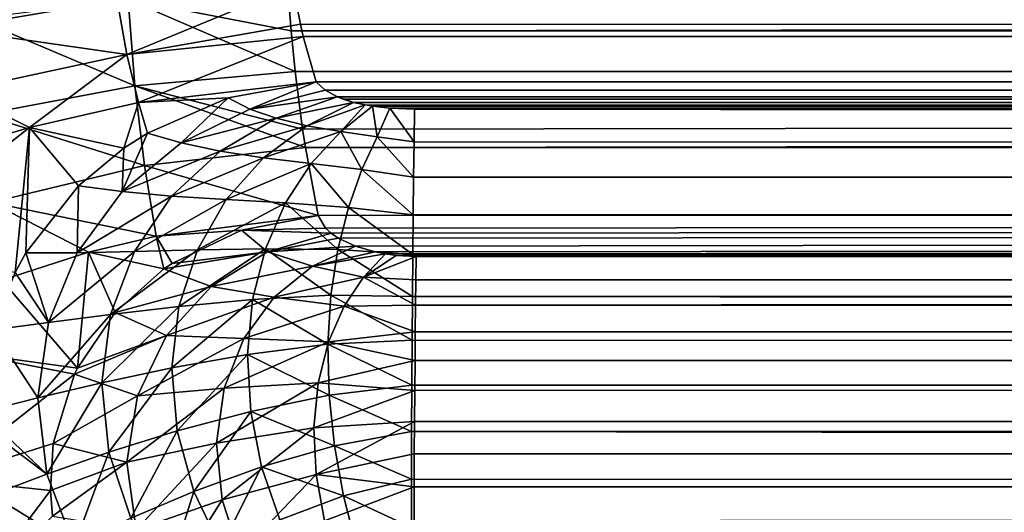
# Model space of a CAD drawing. Units: millimetres. Extents: x -580 to 580, y -255 to 255.
# Drawn here: x -552 to -547, y 99 to 102 of the extents above; entities that cross this region are included whole.
import ezdxf

# ---------------------------------------------------------------- set-up
doc = ezdxf.new("R2010")
doc.units = ezdxf.units.MM
doc.header["$LTSCALE"] = 65.185185
for name, color, linetype in [('210', 7, 'CONTINUOUS'), ('212', 7, 'CONTINUOUS'), ('231', 7, 'CONTINUOUS'), ('233', 7, 'CONTINUOUS'), ('282', 7, 'CONTINUOUS'), ('289', 7, 'CONTINUOUS'), ('290', 7, 'CONTINUOUS'), ('322', 7, 'CONTINUOUS'), ('323', 7, 'CONTINUOUS'), ('324', 7, 'CONTINUOUS')]:
    doc.layers.add(name, color=color, linetype=linetype)

msp = doc.modelspace()

# ---------------------------------------------------------------- linework, layer by layer
at = {"layer": '210', "linetype": 'Continuous'}
for points in [[(-550.7418, 101.9131, -7.194), (-550.7241, 101.6956, -7.2733), (-209.4826, 102.1843, -11.8861), (-550.7418, 101.9131, -7.194)], [(-209.4826, 102.1843, -11.8861), (-550.7241, 101.6956, -7.2733), (-209.4855, 101.556, -12.0993), (-209.4826, 102.1843, -11.8861)], [(-550.7241, 101.6956, -7.2733), (-550.7025, 101.4825, -7.3704), (-209.4855, 101.556, -12.0993), (-550.7241, 101.6956, -7.2733)], [(-550.7025, 101.4825, -7.3704), (-550.6638, 101.1815, -7.5446), (-209.4855, 101.556, -12.0993), (-550.7025, 101.4825, -7.3704)], [(-550.6638, 101.1815, -7.5446), (-550.649, 101.0844, -7.6113), (-209.4855, 101.556, -12.0993), (-550.6638, 101.1815, -7.5446)], [(-209.4855, 101.556, -12.0993), (-550.649, 101.0844, -7.6113), (-209.4904, 100.99, -12.4454), (-209.4855, 101.556, -12.0993)], [(-550.649, 101.0844, -7.6113), (-550.5825, 100.7289, -7.9103), (-209.4904, 100.99, -12.4454), (-550.649, 101.0844, -7.6113)], [(-209.4904, 100.99, -12.4454), (-550.5825, 100.7289, -7.9103), (-550.5449, 100.6639, -7.9765), (-209.4904, 100.99, -12.4454)], [(-550.515, 100.6363, -8.0061), (-209.4904, 100.99, -12.4454), (-550.5449, 100.6639, -7.9765), (-550.515, 100.6363, -8.0061)], [(-550.4774, 100.6106, -8.0345), (-209.4904, 100.99, -12.4454), (-550.515, 100.6363, -8.0061), (-550.4774, 100.6106, -8.0345)], [(-550.3882, 100.5691, -8.0823), (-209.4904, 100.99, -12.4454), (-550.4774, 100.6106, -8.0345), (-550.3882, 100.5691, -8.0823)], [(-550.2845, 100.5388, -8.1189), (-209.4904, 100.99, -12.4454), (-550.3882, 100.5691, -8.0823), (-550.2845, 100.5388, -8.1189)], [(-550.2302, 100.5282, -8.1323), (-209.4904, 100.99, -12.4454), (-550.2845, 100.5388, -8.1189), (-550.2302, 100.5282, -8.1323)], [(-550.1757, 100.5205, -8.1423), (-209.4904, 100.99, -12.4454), (-550.2302, 100.5282, -8.1323), (-550.1757, 100.5205, -8.1423)], [(-550.0695, 100.5143, -8.1513), (-209.4904, 100.99, -12.4454), (-550.1757, 100.5205, -8.1423), (-550.0695, 100.5143, -8.1513)], [(-209.4968, 100.5143, -12.9069), (-209.4904, 100.99, -12.4454), (-550.0695, 100.5143, -8.1513), (-209.4968, 100.5143, -12.9069)]]:
    msp.add_3dface(points, dxfattribs=at)
at = {"layer": '212', "linetype": 'Continuous'}
for points in [[(-550.0732, 100.2607, -8.4163), (-209.4968, 100.5143, -12.9069), (-550.0714, 100.3924, -8.2885), (-550.0732, 100.2607, -8.4163)], [(-209.4968, 100.5143, -12.9069), (-550.0732, 100.2607, -8.4163), (-209.3704, 100.2076, -13.2204), (-209.4968, 100.5143, -12.9069)], [(-209.4968, 100.5143, -12.9069), (-550.0695, 100.5143, -8.1513), (-550.0714, 100.3924, -8.2885), (-209.4968, 100.5143, -12.9069)], [(-550.0732, 100.2607, -8.4163), (-550.0749, 100.1201, -8.5342), (-209.3704, 100.2076, -13.2204), (-550.0732, 100.2607, -8.4163)], [(-209.3704, 100.2076, -13.2204), (-550.0749, 100.1201, -8.5342), (-209.3406, 100.1173, -13.2942), (-209.3704, 100.2076, -13.2204)], [(-550.0749, 100.1201, -8.5342), (-550.0764, 99.9712, -8.6414), (-209.3406, 100.1173, -13.2942), (-550.0749, 100.1201, -8.5342)], [(-209.3406, 100.1173, -13.2942), (-550.0764, 99.9712, -8.6414), (-209.2671, 99.8495, -13.4763), (-209.3406, 100.1173, -13.2942)], [(-550.0764, 99.9712, -8.6414), (-550.0777, 99.8148, -8.7374), (-209.2671, 99.8495, -13.4763), (-550.0764, 99.9712, -8.6414)], [(-550.0777, 99.8148, -8.7374), (-550.0789, 99.6518, -8.8217), (-209.2671, 99.8495, -13.4763), (-550.0777, 99.8148, -8.7374)], [(-209.2671, 99.8495, -13.4763), (-550.0789, 99.6518, -8.8217), (-209.2241, 99.6482, -13.5829), (-209.2671, 99.8495, -13.4763)], [(-550.0789, 99.6518, -8.8217), (-550.0799, 99.483, -8.8938), (-209.2241, 99.6482, -13.5829), (-550.0789, 99.6518, -8.8217)], [(-209.2241, 99.6482, -13.5829), (-550.0799, 99.483, -8.8938), (-209.1907, 99.4512, -13.6658), (-209.2241, 99.6482, -13.5829)], [(-550.0799, 99.483, -8.8938), (-550.0807, 99.3095, -8.9533), (-209.1907, 99.4512, -13.6658), (-550.0799, 99.483, -8.8938)], [(-550.0807, 99.3095, -8.9533), (-550.0814, 99.132, -8.9999), (-209.1907, 99.4512, -13.6658), (-550.0807, 99.3095, -8.9533)], [(-209.1907, 99.4512, -13.6658), (-550.0814, 99.132, -8.9999), (-209.1523, 99.1297, -13.761), (-209.1907, 99.4512, -13.6658)]]:
    msp.add_3dface(points, dxfattribs=at)
at = {"layer": '231', "linetype": 'Continuous'}
for points in [[(-209.4982, 101.9756, -13.0069), (-209.5014, 101.6038, -13.2348), (-550.715, 101.9311, -8.264), (-209.4982, 101.9756, -13.0069)], [(-550.715, 101.9311, -8.264), (-209.5014, 101.6038, -13.2348), (-550.6755, 101.7305, -8.3803), (-550.715, 101.9311, -8.264)], [(-550.6755, 101.7305, -8.3803), (-209.5014, 101.6038, -13.2348), (-550.6603, 101.6656, -8.4249), (-550.6755, 101.7305, -8.3803)], [(-209.5014, 101.6038, -13.2348), (-550.5925, 101.4287, -8.6245), (-550.6603, 101.6656, -8.4249), (-209.5014, 101.6038, -13.2348)], [(-209.5057, 101.2856, -13.5432), (-550.5925, 101.4287, -8.6245), (-209.5014, 101.6038, -13.2348), (-209.5057, 101.2856, -13.5432)], [(-550.5455, 101.3853, -8.6691), (-550.5925, 101.4287, -8.6245), (-209.5057, 101.2856, -13.5432), (-550.5455, 101.3853, -8.6691)], [(-550.4808, 101.3502, -8.7076), (-550.5455, 101.3853, -8.6691), (-209.5057, 101.2856, -13.5432), (-550.4808, 101.3502, -8.7076)], [(-550.452, 101.3386, -8.7208), (-550.4808, 101.3502, -8.7076), (-209.5057, 101.2856, -13.5432), (-550.452, 101.3386, -8.7208)], [(-550.3981, 101.3213, -8.7411), (-550.452, 101.3386, -8.7208), (-209.5057, 101.2856, -13.5432), (-550.3981, 101.3213, -8.7411)], [(-550.3376, 101.3076, -8.7579), (-550.3981, 101.3213, -8.7411), (-209.5057, 101.2856, -13.5432), (-550.3376, 101.3076, -8.7579)], [(-550.2983, 101.3008, -8.7664), (-550.3376, 101.3076, -8.7579), (-209.5057, 101.2856, -13.5432), (-550.2983, 101.3008, -8.7664)], [(-550.2073, 101.2903, -8.7802), (-550.2983, 101.3008, -8.7664), (-209.5057, 101.2856, -13.5432), (-550.2073, 101.2903, -8.7802)], [(-550.0784, 101.2856, -8.7876), (-550.2073, 101.2903, -8.7802), (-209.5057, 101.2856, -13.5432), (-550.0784, 101.2856, -8.7876)]]:
    msp.add_3dface(points, dxfattribs=at)
at = {"layer": '233', "linetype": 'Continuous'}
for points in [[(-550.0784, 101.2856, -8.7876), (-209.3795, 100.8501, -13.9866), (-550.081, 101.115, -8.9796), (-550.0784, 101.2856, -8.7876)], [(-550.0784, 101.2856, -8.7876), (-209.5057, 101.2856, -13.5432), (-209.3795, 100.8501, -13.9866), (-550.0784, 101.2856, -8.7876)], [(-550.081, 101.115, -8.9796), (-209.3795, 100.8501, -13.9866), (-550.0834, 100.9308, -9.1586), (-550.081, 101.115, -8.9796)], [(-550.0834, 100.9308, -9.1586), (-209.3795, 100.8501, -13.9866), (-550.086, 100.7338, -9.3236), (-550.0834, 100.9308, -9.1586)], [(-209.3795, 100.8501, -13.9866), (-209.2777, 100.346, -14.3443), (-550.086, 100.7338, -9.3236), (-209.3795, 100.8501, -13.9866)], [(-550.086, 100.7338, -9.3236), (-209.2777, 100.346, -14.3443), (-550.0885, 100.5253, -9.4737), (-550.086, 100.7338, -9.3236)], [(-550.0885, 100.5253, -9.4737), (-209.2777, 100.346, -14.3443), (-550.0901, 100.3064, -9.6081), (-550.0885, 100.5253, -9.4737)], [(-550.0901, 100.3064, -9.6081), (-209.203, 99.7892, -14.6069), (-550.0914, 100.0782, -9.7261), (-550.0901, 100.3064, -9.6081)], [(-209.2777, 100.346, -14.3443), (-209.203, 99.7892, -14.6069), (-550.0901, 100.3064, -9.6081), (-209.2777, 100.346, -14.3443)], [(-550.0914, 100.0782, -9.7261), (-209.203, 99.7892, -14.6069), (-550.0932, 99.8419, -9.8271), (-550.0914, 100.0782, -9.7261)], [(-550.0932, 99.8419, -9.8271), (-209.203, 99.7892, -14.6069), (-550.0946, 99.599, -9.9104), (-550.0932, 99.8419, -9.8271)], [(-209.203, 99.7892, -14.6069), (-209.1573, 99.1967, -14.7672), (-550.0946, 99.599, -9.9104), (-209.203, 99.7892, -14.6069)], [(-550.0946, 99.599, -9.9104), (-209.1573, 99.1967, -14.7672), (-550.0951, 99.3504, -9.9757), (-550.0946, 99.599, -9.9104)], [(-550.0951, 99.3504, -9.9757), (-209.1573, 99.1967, -14.7672), (-550.0955, 99.0978, -10.0226), (-550.0951, 99.3504, -9.9757)], [(-209.1573, 99.1967, -14.7672), (-209.142, 98.5858, -14.8211), (-550.0955, 99.0978, -10.0226), (-209.1573, 99.1967, -14.7672)]]:
    msp.add_3dface(points, dxfattribs=at)
at = {"layer": '282', "linetype": 'Continuous'}
for points in [[(-550.7241, 101.6956, -7.2733), (-550.7418, 101.9131, -7.194), (-551.5765, 101.8614, -7.1061), (-550.7241, 101.6956, -7.2733)], [(-552.372, 101.758, -6.8536), (-551.5403, 101.4082, -7.2963), (-551.5765, 101.8614, -7.1061), (-552.372, 101.758, -6.8536)], [(-550.7025, 101.4825, -7.3704), (-550.7241, 101.6956, -7.2733), (-551.5765, 101.8614, -7.1061), (-550.7025, 101.4825, -7.3704)], [(-551.5403, 101.4082, -7.2963), (-550.7025, 101.4825, -7.3704), (-551.5765, 101.8614, -7.1061), (-551.5403, 101.4082, -7.2963)], [(-552.3386, 101.2573, -7.0661), (-551.5403, 101.4082, -7.2963), (-552.372, 101.758, -6.8536), (-552.3386, 101.2573, -7.0661)], [(-550.6638, 101.1815, -7.5446), (-550.7025, 101.4825, -7.3704), (-551.5403, 101.4082, -7.2963), (-550.6638, 101.1815, -7.5446)], [(-552.3386, 101.2573, -7.0661), (-551.491, 100.9914, -7.5552), (-551.5403, 101.4082, -7.2963), (-552.3386, 101.2573, -7.0661)], [(-550.649, 101.0844, -7.6113), (-550.6638, 101.1815, -7.5446), (-551.5403, 101.4082, -7.2963), (-550.649, 101.0844, -7.6113)], [(-551.491, 100.9914, -7.5552), (-550.649, 101.0844, -7.6113), (-551.5403, 101.4082, -7.2963), (-551.491, 100.9914, -7.5552)], [(-552.293, 100.798, -7.355), (-551.491, 100.9914, -7.5552), (-552.3386, 101.2573, -7.0661), (-552.293, 100.798, -7.355)], [(-550.5825, 100.7289, -7.9103), (-550.649, 101.0844, -7.6113), (-551.491, 100.9914, -7.5552), (-550.5825, 100.7289, -7.9103)], [(-552.293, 100.798, -7.355), (-551.4297, 100.622, -7.8754), (-551.491, 100.9914, -7.5552), (-552.293, 100.798, -7.355)], [(-551.4297, 100.622, -7.8754), (-550.5825, 100.7289, -7.9103), (-551.491, 100.9914, -7.5552), (-551.4297, 100.622, -7.8754)], [(-551.7833, 100.5378, -7.8207), (-551.4297, 100.622, -7.8754), (-552.293, 100.798, -7.355), (-551.7833, 100.5378, -7.8207)], [(-552.2365, 100.392, -7.7118), (-551.7833, 100.5378, -7.8207), (-552.293, 100.798, -7.355), (-552.2365, 100.392, -7.7118)]]:
    msp.add_3dface(points, dxfattribs=at)
at = {"layer": '289', "linetype": 'Continuous'}
for points in [[(-550.5825, 100.7289, -7.9103), (-551.4297, 100.622, -7.8754), (-550.9827, 100.6522, -7.9505), (-550.5825, 100.7289, -7.9103)], [(-551.4297, 100.622, -7.8754), (-551.7833, 100.5378, -7.8207), (-551.3886, 100.4498, -8.0421), (-551.4297, 100.622, -7.8754)], [(-551.4297, 100.622, -7.8754), (-551.3452, 100.4792, -8.0292), (-550.9827, 100.6522, -7.9505), (-551.4297, 100.622, -7.8754)], [(-551.4297, 100.622, -7.8754), (-551.3886, 100.4498, -8.0421), (-551.3452, 100.4792, -8.0292), (-551.4297, 100.622, -7.8754)], [(-551.7833, 100.5378, -7.8207), (-552.2365, 100.392, -7.7118), (-551.8412, 99.9314, -8.2637), (-551.7833, 100.5378, -7.8207)], [(-551.7833, 100.5378, -7.8207), (-551.8412, 99.9314, -8.2637), (-551.6438, 100.2221, -8.1407), (-551.7833, 100.5378, -7.8207)], [(-551.7833, 100.5378, -7.8207), (-551.6438, 100.2221, -8.1407), (-551.3886, 100.4498, -8.0421), (-551.7833, 100.5378, -7.8207)], [(-552.2365, 100.392, -7.7118), (-552.4488, 100.0151, -7.8848), (-551.8412, 99.9314, -8.2637), (-552.2365, 100.392, -7.7118)], [(-552.4488, 100.0151, -7.8848), (-552.5527, 99.3525, -8.2054), (-551.8566, 99.9, -8.2769), (-552.4488, 100.0151, -7.8848)], [(-551.8412, 99.9314, -8.2637), (-552.4488, 100.0151, -7.8848), (-551.8566, 99.9, -8.2769), (-551.8412, 99.9314, -8.2637)], [(-552.5527, 99.3525, -8.2054), (-551.9681, 99.5362, -8.4279), (-551.8566, 99.9, -8.2769), (-552.5527, 99.3525, -8.2054)], [(-552.5527, 99.3525, -8.2054), (-551.9822, 99.2912, -8.5281), (-551.9681, 99.5362, -8.4279), (-552.5527, 99.3525, -8.2054)], [(-552.5527, 99.3525, -8.2054), (-552.4697, 98.6435, -8.4852), (-551.9822, 99.2912, -8.5281), (-552.5527, 99.3525, -8.2054)], [(-551.9822, 99.2912, -8.5281), (-552.4697, 98.6435, -8.4852), (-551.9703, 99.157, -8.5826), (-551.9822, 99.2912, -8.5281)]]:
    msp.add_3dface(points, dxfattribs=at)
at = {"layer": '290', "linetype": 'Continuous'}
for points in [[(-550.5449, 100.6639, -7.9765), (-550.5825, 100.7289, -7.9103), (-550.9827, 100.6522, -7.9505), (-550.5449, 100.6639, -7.9765)], [(-550.9827, 100.6522, -7.9505), (-551.3452, 100.4792, -8.0292), (-550.8473, 100.5394, -8.0771), (-550.9827, 100.6522, -7.9505)], [(-550.515, 100.6363, -8.0061), (-550.5449, 100.6639, -7.9765), (-550.9827, 100.6522, -7.9505), (-550.515, 100.6363, -8.0061)], [(-550.515, 100.6363, -8.0061), (-550.9827, 100.6522, -7.9505), (-550.8473, 100.5394, -8.0771), (-550.515, 100.6363, -8.0061)], [(-550.4774, 100.6106, -8.0345), (-550.515, 100.6363, -8.0061), (-550.8473, 100.5394, -8.0771), (-550.4774, 100.6106, -8.0345)], [(-550.3882, 100.5691, -8.0823), (-550.4774, 100.6106, -8.0345), (-550.8473, 100.5394, -8.0771), (-550.3882, 100.5691, -8.0823)], [(-550.3882, 100.5691, -8.0823), (-550.8473, 100.5394, -8.0771), (-550.6126, 100.4636, -8.1804), (-550.3882, 100.5691, -8.0823)], [(-550.2845, 100.5388, -8.1189), (-550.3882, 100.5691, -8.0823), (-550.6126, 100.4636, -8.1804), (-550.2845, 100.5388, -8.1189)], [(-551.3452, 100.4792, -8.0292), (-551.3886, 100.4498, -8.0421), (-550.8473, 100.5394, -8.0771), (-551.3452, 100.4792, -8.0292)], [(-550.8473, 100.5394, -8.0771), (-551.3886, 100.4498, -8.0421), (-551.1425, 100.3585, -8.1836), (-550.8473, 100.5394, -8.0771)], [(-550.8473, 100.5394, -8.0771), (-551.1425, 100.3585, -8.1836), (-550.6126, 100.4636, -8.1804), (-550.8473, 100.5394, -8.0771)], [(-550.2302, 100.5282, -8.1323), (-550.2845, 100.5388, -8.1189), (-550.6126, 100.4636, -8.1804), (-550.2302, 100.5282, -8.1323)], [(-550.2302, 100.5282, -8.1323), (-550.6126, 100.4636, -8.1804), (-550.3451, 100.4074, -8.2613), (-550.2302, 100.5282, -8.1323)], [(-550.1757, 100.5205, -8.1423), (-550.2302, 100.5282, -8.1323), (-550.3451, 100.4074, -8.2613), (-550.1757, 100.5205, -8.1423)], [(-550.0695, 100.5143, -8.1513), (-550.1757, 100.5205, -8.1423), (-550.3451, 100.4074, -8.2613), (-550.0695, 100.5143, -8.1513)], [(-550.0714, 100.3924, -8.2885), (-550.0695, 100.5143, -8.1513), (-550.3451, 100.4074, -8.2613), (-550.0714, 100.3924, -8.2885)], [(-550.6126, 100.4636, -8.1804), (-551.1425, 100.3585, -8.1836), (-550.8124, 100.3021, -8.3023), (-550.6126, 100.4636, -8.1804)], [(-550.6126, 100.4636, -8.1804), (-550.8124, 100.3021, -8.3023), (-550.3451, 100.4074, -8.2613), (-550.6126, 100.4636, -8.1804)], [(-551.3886, 100.4498, -8.0421), (-551.6438, 100.2221, -8.1407), (-551.1425, 100.3585, -8.1836), (-551.3886, 100.4498, -8.0421)], [(-550.3451, 100.4074, -8.2613), (-550.8124, 100.3021, -8.3023), (-550.4475, 100.2544, -8.3981), (-550.3451, 100.4074, -8.2613)], [(-550.0732, 100.2607, -8.4163), (-550.3451, 100.4074, -8.2613), (-550.4475, 100.2544, -8.3981), (-550.0732, 100.2607, -8.4163)], [(-550.0732, 100.2607, -8.4163), (-550.0714, 100.3924, -8.2885), (-550.3451, 100.4074, -8.2613), (-550.0732, 100.2607, -8.4163)], [(-551.1425, 100.3585, -8.1836), (-551.6438, 100.2221, -8.1407), (-551.3753, 100.1018, -8.3174), (-551.1425, 100.3585, -8.1836)], [(-551.1425, 100.3585, -8.1836), (-551.3753, 100.1018, -8.3174), (-550.8124, 100.3021, -8.3023), (-551.1425, 100.3585, -8.1836)], [(-550.8124, 100.3021, -8.3023), (-551.3753, 100.1018, -8.3174), (-550.9707, 100.0862, -8.4398), (-550.8124, 100.3021, -8.3023)], [(-550.8124, 100.3021, -8.3023), (-550.9707, 100.0862, -8.4398), (-550.4475, 100.2544, -8.3981), (-550.8124, 100.3021, -8.3023)], [(-550.4475, 100.2544, -8.3981), (-550.9707, 100.0862, -8.4398), (-550.5291, 100.0684, -8.5368), (-550.4475, 100.2544, -8.3981)], [(-550.0749, 100.1201, -8.5342), (-550.4475, 100.2544, -8.3981), (-550.5291, 100.0684, -8.5368), (-550.0749, 100.1201, -8.5342)], [(-550.0749, 100.1201, -8.5342), (-550.0732, 100.2607, -8.4163), (-550.4475, 100.2544, -8.3981), (-550.0749, 100.1201, -8.5342)], [(-551.6438, 100.2221, -8.1407), (-551.8412, 99.9314, -8.2637), (-551.3753, 100.1018, -8.3174), (-551.6438, 100.2221, -8.1407)], [(-551.8412, 99.9314, -8.2637), (-551.8566, 99.9, -8.2769), (-551.3753, 100.1018, -8.3174), (-551.8412, 99.9314, -8.2637)], [(-551.3753, 100.1018, -8.3174), (-551.8566, 99.9, -8.2769), (-551.5264, 99.7866, -8.4674), (-551.3753, 100.1018, -8.3174)], [(-551.3753, 100.1018, -8.3174), (-551.5264, 99.7866, -8.4674), (-550.9707, 100.0862, -8.4398), (-551.3753, 100.1018, -8.3174)], [(-550.0764, 99.9712, -8.6414), (-550.0749, 100.1201, -8.5342), (-550.5291, 100.0684, -8.5368), (-550.0764, 99.9712, -8.6414)], [(-550.9707, 100.0862, -8.4398), (-551.5264, 99.7866, -8.4674), (-551.0746, 99.8261, -8.5827), (-550.9707, 100.0862, -8.4398)], [(-550.9707, 100.0862, -8.4398), (-551.0746, 99.8261, -8.5827), (-550.5291, 100.0684, -8.5368), (-550.9707, 100.0862, -8.4398)], [(-550.5291, 100.0684, -8.5368), (-551.0746, 99.8261, -8.5827), (-550.5833, 99.8535, -8.6703), (-550.5291, 100.0684, -8.5368)], [(-550.0764, 99.9712, -8.6414), (-550.5291, 100.0684, -8.5368), (-550.5833, 99.8535, -8.6703), (-550.0764, 99.9712, -8.6414)], [(-550.0777, 99.8148, -8.7374), (-550.0764, 99.9712, -8.6414), (-550.5833, 99.8535, -8.6703), (-550.0777, 99.8148, -8.7374)], [(-551.8566, 99.9, -8.2769), (-551.9681, 99.5362, -8.4279), (-551.5264, 99.7866, -8.4674), (-551.8566, 99.9, -8.2769)], [(-551.0746, 99.8261, -8.5827), (-551.1148, 99.5389, -8.7193), (-550.5833, 99.8535, -8.6703), (-551.0746, 99.8261, -8.5827)], [(-550.5833, 99.8535, -8.6703), (-551.1148, 99.5389, -8.7193), (-550.6057, 99.6189, -8.7906), (-550.5833, 99.8535, -8.6703)], [(-550.0777, 99.8148, -8.7374), (-550.5833, 99.8535, -8.6703), (-550.6057, 99.6189, -8.7906), (-550.0777, 99.8148, -8.7374)], [(-551.5264, 99.7866, -8.4674), (-551.5823, 99.439, -8.6199), (-551.0746, 99.8261, -8.5827), (-551.5264, 99.7866, -8.4674)], [(-551.0746, 99.8261, -8.5827), (-551.5823, 99.439, -8.6199), (-551.1148, 99.5389, -8.7193), (-551.0746, 99.8261, -8.5827)], [(-550.0789, 99.6518, -8.8217), (-550.0777, 99.8148, -8.7374), (-550.6057, 99.6189, -8.7906), (-550.0789, 99.6518, -8.8217)], [(-551.5264, 99.7866, -8.4674), (-551.9681, 99.5362, -8.4279), (-551.5823, 99.439, -8.6199), (-551.5264, 99.7866, -8.4674)], [(-550.0789, 99.6518, -8.8217), (-550.6057, 99.6189, -8.7906), (-550.5933, 99.3743, -8.8906), (-550.0789, 99.6518, -8.8217)], [(-550.0799, 99.483, -8.8938), (-550.0789, 99.6518, -8.8217), (-550.5933, 99.3743, -8.8906), (-550.0799, 99.483, -8.8938)], [(-551.1148, 99.5389, -8.7193), (-551.0851, 99.243, -8.8386), (-550.6057, 99.6189, -8.7906), (-551.1148, 99.5389, -8.7193)], [(-550.6057, 99.6189, -8.7906), (-551.0851, 99.243, -8.8386), (-550.5933, 99.3743, -8.8906), (-550.6057, 99.6189, -8.7906)], [(-551.9681, 99.5362, -8.4279), (-551.9822, 99.2912, -8.5281), (-551.5823, 99.439, -8.6199), (-551.9681, 99.5362, -8.4279)], [(-551.5823, 99.439, -8.6199), (-551.5341, 99.0857, -8.7619), (-551.1148, 99.5389, -8.7193), (-551.5823, 99.439, -8.6199)], [(-551.1148, 99.5389, -8.7193), (-551.5341, 99.0857, -8.7619), (-551.0851, 99.243, -8.8386), (-551.1148, 99.5389, -8.7193)], [(-550.0807, 99.3095, -8.9533), (-550.0799, 99.483, -8.8938), (-550.5933, 99.3743, -8.8906), (-550.0807, 99.3095, -8.9533)], [(-551.9822, 99.2912, -8.5281), (-551.9703, 99.157, -8.5826), (-551.5823, 99.439, -8.6199), (-551.9822, 99.2912, -8.5281)], [(-551.5823, 99.439, -8.6199), (-551.9703, 99.157, -8.5826), (-551.5341, 99.0857, -8.7619), (-551.5823, 99.439, -8.6199)], [(-551.0851, 99.243, -8.8386), (-550.9915, 98.9594, -8.9345), (-550.5933, 99.3743, -8.8906), (-551.0851, 99.243, -8.8386)], [(-550.5933, 99.3743, -8.8906), (-550.9915, 98.9594, -8.9345), (-550.5488, 99.1318, -8.9675), (-550.5933, 99.3743, -8.8906)], [(-550.0807, 99.3095, -8.9533), (-550.5933, 99.3743, -8.8906), (-550.5488, 99.1318, -8.9675), (-550.0807, 99.3095, -8.9533)], [(-550.0814, 99.132, -8.9999), (-550.0807, 99.3095, -8.9533), (-550.5488, 99.1318, -8.9675), (-550.0814, 99.132, -8.9999)], [(-551.5341, 99.0857, -8.7619), (-551.3903, 98.7555, -8.8832), (-551.0851, 99.243, -8.8386), (-551.5341, 99.0857, -8.7619)], [(-551.0851, 99.243, -8.8386), (-551.3903, 98.7555, -8.8832), (-550.9915, 98.9594, -8.9345), (-551.0851, 99.243, -8.8386)]]:
    msp.add_3dface(points, dxfattribs=at)
at = {"layer": '322', "linetype": 'Continuous'}
for points in [[(-551.6331, 101.8552, -8.1938), (-552.5177, 101.7055, -7.9733), (-552.5513, 102.0625, -7.8183), (-551.6331, 101.8552, -8.1938)], [(-550.715, 101.9311, -8.264), (-551.583, 101.5711, -8.3735), (-551.6331, 101.8552, -8.1938), (-550.715, 101.9311, -8.264)], [(-550.715, 101.9311, -8.264), (-550.6755, 101.7305, -8.3803), (-551.583, 101.5711, -8.3735), (-550.715, 101.9311, -8.264)], [(-551.6331, 101.8552, -8.1938), (-551.583, 101.5711, -8.3735), (-552.5177, 101.7055, -7.9733), (-551.6331, 101.8552, -8.1938)], [(-551.583, 101.5711, -8.3735), (-552.4719, 101.3795, -8.1835), (-552.5177, 101.7055, -7.9733), (-551.583, 101.5711, -8.3735)], [(-550.6755, 101.7305, -8.3803), (-550.6603, 101.6656, -8.4249), (-551.583, 101.5711, -8.3735), (-550.6755, 101.7305, -8.3803)], [(-551.583, 101.5711, -8.3735), (-550.6603, 101.6656, -8.4249), (-551.5209, 101.3204, -8.5953), (-551.583, 101.5711, -8.3735)], [(-550.6603, 101.6656, -8.4249), (-550.5925, 101.4287, -8.6245), (-551.5209, 101.3204, -8.5953), (-550.6603, 101.6656, -8.4249)], [(-552.4719, 101.3795, -8.1835), (-551.583, 101.5711, -8.3735), (-552.0913, 101.1904, -8.5129), (-552.4719, 101.3795, -8.1835)], [(-552.0913, 101.1904, -8.5129), (-551.583, 101.5711, -8.3735), (-551.5209, 101.3204, -8.5953), (-552.0913, 101.1904, -8.5129)], [(-552.4152, 101.0933, -8.4422), (-552.4719, 101.3795, -8.1835), (-552.0913, 101.1904, -8.5129), (-552.4152, 101.0933, -8.4422)]]:
    msp.add_3dface(points, dxfattribs=at)
at = {"layer": '323', "linetype": 'Continuous'}
for points in [[(-551.5209, 101.3204, -8.5953), (-550.5925, 101.4287, -8.6245), (-551.0525, 101.3456, -8.6687), (-551.5209, 101.3204, -8.5953)], [(-551.4746, 101.1609, -8.7534), (-551.5209, 101.3204, -8.5953), (-551.0525, 101.3456, -8.6687), (-551.4746, 101.1609, -8.7534)], [(-552.0913, 101.1904, -8.5129), (-551.5209, 101.3204, -8.5953), (-551.5986, 101.0811, -8.7888), (-552.0913, 101.1904, -8.5129)], [(-551.5986, 101.0811, -8.7888), (-551.5209, 101.3204, -8.5953), (-551.4746, 101.1609, -8.7534), (-551.5986, 101.0811, -8.7888)], [(-552.4152, 101.0933, -8.4422), (-552.0913, 101.1904, -8.5129), (-552.9233, 100.5363, -8.5942), (-552.4152, 101.0933, -8.4422)], [(-552.0913, 101.1904, -8.5129), (-552.1659, 100.4318, -9.0664), (-552.9233, 100.5363, -8.5942), (-552.0913, 101.1904, -8.5129)], [(-552.1659, 100.4318, -9.0664), (-552.0913, 101.1904, -8.5129), (-552.1097, 100.5336, -9.0237), (-552.1659, 100.4318, -9.0664)], [(-552.1097, 100.5336, -9.0237), (-552.0913, 101.1904, -8.5129), (-551.8347, 100.884, -8.8746), (-552.1097, 100.5336, -9.0237)], [(-551.8347, 100.884, -8.8746), (-552.0913, 101.1904, -8.5129), (-551.5986, 101.0811, -8.7888), (-551.8347, 100.884, -8.8746)], [(-552.1194, 98.8629, -9.7056), (-552.8078, 98.8146, -9.4222), (-552.2876, 99.2685, -9.5437), (-552.1194, 98.8629, -9.7056)]]:
    msp.add_3dface(points, dxfattribs=at)
at = {"layer": '324', "linetype": 'Continuous'}
for points in [[(-551.0525, 101.3456, -8.6687), (-550.5925, 101.4287, -8.6245), (-550.9391, 101.2863, -8.7402), (-551.0525, 101.3456, -8.6687)], [(-550.5925, 101.4287, -8.6245), (-550.5455, 101.3853, -8.6691), (-550.9391, 101.2863, -8.7402), (-550.5925, 101.4287, -8.6245)], [(-550.5455, 101.3853, -8.6691), (-550.4808, 101.3502, -8.7076), (-550.9391, 101.2863, -8.7402), (-550.5455, 101.3853, -8.6691)], [(-551.4746, 101.1609, -8.7534), (-551.0525, 101.3456, -8.6687), (-551.2987, 101.1094, -8.8402), (-551.4746, 101.1609, -8.7534)], [(-551.2987, 101.1094, -8.8402), (-551.0525, 101.3456, -8.6687), (-550.9391, 101.2863, -8.7402), (-551.2987, 101.1094, -8.8402)], [(-550.9391, 101.2863, -8.7402), (-550.4808, 101.3502, -8.7076), (-550.8014, 101.2378, -8.804), (-550.9391, 101.2863, -8.7402)], [(-550.4808, 101.3502, -8.7076), (-550.3981, 101.3213, -8.7411), (-550.8014, 101.2378, -8.804), (-550.4808, 101.3502, -8.7076)], [(-550.4808, 101.3502, -8.7076), (-550.452, 101.3386, -8.7208), (-550.3981, 101.3213, -8.7411), (-550.4808, 101.3502, -8.7076)], [(-551.2987, 101.1094, -8.8402), (-550.9391, 101.2863, -8.7402), (-550.8014, 101.2378, -8.804), (-551.2987, 101.1094, -8.8402)], [(-550.8014, 101.2378, -8.804), (-550.3981, 101.3213, -8.7411), (-550.6415, 101.1993, -8.859), (-550.8014, 101.2378, -8.804)], [(-550.3981, 101.3213, -8.7411), (-550.3376, 101.3076, -8.7579), (-550.6415, 101.1993, -8.859), (-550.3981, 101.3213, -8.7411)], [(-550.6415, 101.1993, -8.859), (-550.3376, 101.3076, -8.7579), (-550.4633, 101.168, -8.9062), (-550.6415, 101.1993, -8.859)], [(-550.3376, 101.3076, -8.7579), (-550.2983, 101.3008, -8.7664), (-550.4633, 101.168, -8.9062), (-550.3376, 101.3076, -8.7579)], [(-550.4633, 101.168, -8.9062), (-550.2983, 101.3008, -8.7664), (-550.2734, 101.1408, -8.9464), (-550.4633, 101.168, -8.9062)], [(-550.2983, 101.3008, -8.7664), (-550.2073, 101.2903, -8.7802), (-550.2734, 101.1408, -8.9464), (-550.2983, 101.3008, -8.7664)], [(-550.2073, 101.2903, -8.7802), (-550.081, 101.115, -8.9796), (-550.2734, 101.1408, -8.9464), (-550.2073, 101.2903, -8.7802)], [(-550.2073, 101.2903, -8.7802), (-550.0784, 101.2856, -8.7876), (-550.081, 101.115, -8.9796), (-550.2073, 101.2903, -8.7802)], [(-551.0954, 101.0667, -8.9207), (-551.2987, 101.1094, -8.8402), (-550.8014, 101.2378, -8.804), (-551.0954, 101.0667, -8.9207)], [(-551.0954, 101.0667, -8.9207), (-550.8014, 101.2378, -8.804), (-550.6415, 101.1993, -8.859), (-551.0954, 101.0667, -8.9207)], [(-550.8676, 101.0318, -8.9927), (-551.0954, 101.0667, -8.9207), (-550.6415, 101.1993, -8.859), (-550.8676, 101.0318, -8.9927)], [(-550.8676, 101.0318, -8.9927), (-550.6415, 101.1993, -8.859), (-550.4633, 101.168, -8.9062), (-550.8676, 101.0318, -8.9927)], [(-551.5986, 101.0811, -8.7888), (-551.4746, 101.1609, -8.7534), (-551.6068, 100.8545, -8.9703), (-551.5986, 101.0811, -8.7888)], [(-551.6068, 100.8545, -8.9703), (-551.4746, 101.1609, -8.7534), (-551.2987, 101.1094, -8.8402), (-551.6068, 100.8545, -8.9703)], [(-550.6185, 101.001, -9.0563), (-550.8676, 101.0318, -8.9927), (-550.4633, 101.168, -8.9062), (-550.6185, 101.001, -9.0563)], [(-550.6185, 101.001, -9.0563), (-550.4633, 101.168, -8.9062), (-550.354, 100.9692, -9.1115), (-550.6185, 101.001, -9.0563)], [(-550.354, 100.9692, -9.1115), (-550.4633, 101.168, -8.9062), (-550.2734, 101.1408, -8.9464), (-550.354, 100.9692, -9.1115)], [(-550.0834, 100.9308, -9.1586), (-550.354, 100.9692, -9.1115), (-550.2734, 101.1408, -8.9464), (-550.0834, 100.9308, -9.1586)], [(-550.081, 101.115, -8.9796), (-550.0834, 100.9308, -9.1586), (-550.2734, 101.1408, -8.9464), (-550.081, 101.115, -8.9796)], [(-551.8347, 100.884, -8.8746), (-551.5986, 101.0811, -8.7888), (-551.6068, 100.8545, -8.9703), (-551.8347, 100.884, -8.8746)], [(-551.6068, 100.8545, -8.9703), (-551.2987, 101.1094, -8.8402), (-551.0954, 101.0667, -8.9207), (-551.6068, 100.8545, -8.9703)], [(-551.3484, 100.8311, -9.0609), (-551.6068, 100.8545, -8.9703), (-551.0954, 101.0667, -8.9207), (-551.3484, 100.8311, -9.0609)], [(-551.3484, 100.8311, -9.0609), (-551.0954, 101.0667, -8.9207), (-550.8676, 101.0318, -8.9927), (-551.3484, 100.8311, -9.0609)], [(-551.0629, 100.8128, -9.143), (-551.3484, 100.8311, -9.0609), (-550.8676, 101.0318, -8.9927), (-551.0629, 100.8128, -9.143)], [(-551.0629, 100.8128, -9.143), (-550.8676, 101.0318, -8.9927), (-550.6185, 101.001, -9.0563), (-551.0629, 100.8128, -9.143)], [(-550.7533, 100.7952, -9.2149), (-551.0629, 100.8128, -9.143), (-550.6185, 101.001, -9.0563), (-550.7533, 100.7952, -9.2149)], [(-550.7533, 100.7952, -9.2149), (-550.6185, 101.001, -9.0563), (-550.4248, 100.7717, -9.2753), (-550.7533, 100.7952, -9.2149)], [(-550.4248, 100.7717, -9.2753), (-550.6185, 101.001, -9.0563), (-550.354, 100.9692, -9.1115), (-550.4248, 100.7717, -9.2753)], [(-550.086, 100.7338, -9.3236), (-550.4248, 100.7717, -9.2753), (-550.354, 100.9692, -9.1115), (-550.086, 100.7338, -9.3236)], [(-550.0834, 100.9308, -9.1586), (-550.086, 100.7338, -9.3236), (-550.354, 100.9692, -9.1115), (-550.0834, 100.9308, -9.1586)], [(-552.1097, 100.5336, -9.0237), (-551.8347, 100.884, -8.8746), (-551.8423, 100.5345, -9.122), (-552.1097, 100.5336, -9.0237)], [(-551.8423, 100.5345, -9.122), (-551.8347, 100.884, -8.8746), (-551.6068, 100.8545, -8.9703), (-551.8423, 100.5345, -9.122)], [(-551.8423, 100.5345, -9.122), (-551.6068, 100.8545, -8.9703), (-551.3484, 100.8311, -9.0609), (-551.8423, 100.5345, -9.122)], [(-551.5426, 100.5408, -9.2157), (-551.8423, 100.5345, -9.122), (-551.3484, 100.8311, -9.0609), (-551.5426, 100.5408, -9.2157)], [(-551.5426, 100.5408, -9.2157), (-551.3484, 100.8311, -9.0609), (-551.0629, 100.8128, -9.143), (-551.5426, 100.5408, -9.2157)], [(-551.2133, 100.5496, -9.3006), (-551.5426, 100.5408, -9.2157), (-551.0629, 100.8128, -9.143), (-551.2133, 100.5496, -9.3006)], [(-551.2133, 100.5496, -9.3006), (-551.0629, 100.8128, -9.143), (-550.7533, 100.7952, -9.2149), (-551.2133, 100.5496, -9.3006)], [(-550.8577, 100.5558, -9.3735), (-551.2133, 100.5496, -9.3006), (-550.7533, 100.7952, -9.2149), (-550.8577, 100.5558, -9.3735)], [(-550.8577, 100.5558, -9.3735), (-550.7533, 100.7952, -9.2149), (-550.4803, 100.5514, -9.4318), (-550.8577, 100.5558, -9.3735)], [(-550.4803, 100.5514, -9.4318), (-550.7533, 100.7952, -9.2149), (-550.4248, 100.7717, -9.2753), (-550.4803, 100.5514, -9.4318)], [(-550.0885, 100.5253, -9.4737), (-550.4803, 100.5514, -9.4318), (-550.4248, 100.7717, -9.2753), (-550.0885, 100.5253, -9.4737)], [(-550.086, 100.7338, -9.3236), (-550.0885, 100.5253, -9.4737), (-550.4248, 100.7717, -9.2753), (-550.086, 100.7338, -9.3236)], [(-552.1659, 100.4318, -9.0664), (-552.1097, 100.5336, -9.0237), (-551.9927, 100.1702, -9.2853), (-552.1659, 100.4318, -9.0664)], [(-551.9927, 100.1702, -9.2853), (-552.1097, 100.5336, -9.0237), (-551.8423, 100.5345, -9.122), (-551.9927, 100.1702, -9.2853)], [(-551.9927, 100.1702, -9.2853), (-551.8423, 100.5345, -9.122), (-551.5426, 100.5408, -9.2157), (-551.9927, 100.1702, -9.2853)], [(-551.6673, 100.2119, -9.3759), (-551.9927, 100.1702, -9.2853), (-551.5426, 100.5408, -9.2157), (-551.6673, 100.2119, -9.3759)], [(-551.6673, 100.2119, -9.3759), (-551.5426, 100.5408, -9.2157), (-551.2133, 100.5496, -9.3006), (-551.6673, 100.2119, -9.3759)], [(-551.3104, 100.2542, -9.4574), (-551.6673, 100.2119, -9.3759), (-551.2133, 100.5496, -9.3006), (-551.3104, 100.2542, -9.4574)], [(-551.3104, 100.2542, -9.4574), (-551.2133, 100.5496, -9.3006), (-550.8577, 100.5558, -9.3735), (-551.3104, 100.2542, -9.4574)], [(-550.9255, 100.2908, -9.5256), (-551.3104, 100.2542, -9.4574), (-550.8577, 100.5558, -9.3735), (-550.9255, 100.2908, -9.5256)], [(-550.9255, 100.2908, -9.5256), (-550.8577, 100.5558, -9.3735), (-550.5165, 100.3126, -9.5768), (-550.9255, 100.2908, -9.5256)], [(-550.5165, 100.3126, -9.5768), (-550.8577, 100.5558, -9.3735), (-550.4803, 100.5514, -9.4318), (-550.5165, 100.3126, -9.5768)], [(-550.0901, 100.3064, -9.6081), (-550.5165, 100.3126, -9.5768), (-550.4803, 100.5514, -9.4318), (-550.0901, 100.3064, -9.6081)], [(-550.0885, 100.5253, -9.4737), (-550.0901, 100.3064, -9.6081), (-550.4803, 100.5514, -9.4318), (-550.0885, 100.5253, -9.4737)], [(-552.2828, 100.1321, -9.1911), (-552.1659, 100.4318, -9.0664), (-551.9927, 100.1702, -9.2853), (-552.2828, 100.1321, -9.1911)], [(-550.5315, 100.0557, -9.7082), (-550.9255, 100.2908, -9.5256), (-550.5165, 100.3126, -9.5768), (-550.5315, 100.0557, -9.7082)], [(-550.0914, 100.0782, -9.7261), (-550.5315, 100.0557, -9.7082), (-550.5165, 100.3126, -9.5768), (-550.0914, 100.0782, -9.7261)], [(-550.0901, 100.3064, -9.6081), (-550.0914, 100.0782, -9.7261), (-550.5165, 100.3126, -9.5768), (-550.0901, 100.3064, -9.6081)], [(-551.7139, 99.8542, -9.5359), (-551.6673, 100.2119, -9.3759), (-551.3104, 100.2542, -9.4574), (-551.7139, 99.8542, -9.5359)], [(-551.3474, 99.9321, -9.6089), (-551.7139, 99.8542, -9.5359), (-551.3104, 100.2542, -9.4574), (-551.3474, 99.9321, -9.6089)], [(-551.3474, 99.9321, -9.6089), (-551.3104, 100.2542, -9.4574), (-550.9255, 100.2908, -9.5256), (-551.3474, 99.9321, -9.6089)], [(-550.9522, 100.0024, -9.6678), (-551.3474, 99.9321, -9.6089), (-550.9255, 100.2908, -9.5256), (-550.9522, 100.0024, -9.6678)], [(-550.9522, 100.0024, -9.6678), (-550.9255, 100.2908, -9.5256), (-550.5315, 100.0557, -9.7082), (-550.9522, 100.0024, -9.6678)], [(-552.048, 99.7756, -9.4538), (-551.9927, 100.1702, -9.2853), (-551.6673, 100.2119, -9.3759), (-552.048, 99.7756, -9.4538)], [(-551.7139, 99.8542, -9.5359), (-552.048, 99.7756, -9.4538), (-551.6673, 100.2119, -9.3759), (-551.7139, 99.8542, -9.5359)], [(-552.048, 99.7756, -9.4538), (-552.2828, 100.1321, -9.1911), (-551.9927, 100.1702, -9.2853), (-552.048, 99.7756, -9.4538)], [(-552.3434, 99.701, -9.3684), (-552.2828, 100.1321, -9.1911), (-552.048, 99.7756, -9.4538), (-552.3434, 99.701, -9.3684)], [(-550.525, 99.7896, -9.82), (-550.9522, 100.0024, -9.6678), (-550.5315, 100.0557, -9.7082), (-550.525, 99.7896, -9.82)], [(-550.0914, 100.0782, -9.7261), (-550.0932, 99.8419, -9.8271), (-550.5315, 100.0557, -9.7082), (-550.0914, 100.0782, -9.7261)], [(-550.0932, 99.8419, -9.8271), (-550.525, 99.7896, -9.82), (-550.5315, 100.0557, -9.7082), (-550.0932, 99.8419, -9.8271)], [(-551.3198, 99.6023, -9.7439), (-551.3474, 99.9321, -9.6089), (-550.9522, 100.0024, -9.6678), (-551.3198, 99.6023, -9.7439)], [(-550.9353, 99.7051, -9.7908), (-551.3198, 99.6023, -9.7439), (-550.9522, 100.0024, -9.6678), (-550.9353, 99.7051, -9.7908)], [(-550.9353, 99.7051, -9.7908), (-550.9522, 100.0024, -9.6678), (-550.525, 99.7896, -9.82), (-550.9353, 99.7051, -9.7908)], [(-551.6762, 99.4907, -9.6838), (-551.7139, 99.8542, -9.5359), (-551.3474, 99.9321, -9.6089), (-551.6762, 99.4907, -9.6838)], [(-551.3198, 99.6023, -9.7439), (-551.6762, 99.4907, -9.6838), (-551.3474, 99.9321, -9.6089), (-551.3198, 99.6023, -9.7439)], [(-552.0006, 99.3773, -9.6153), (-552.048, 99.7756, -9.4538), (-551.7139, 99.8542, -9.5359), (-552.0006, 99.3773, -9.6153)], [(-551.6762, 99.4907, -9.6838), (-552.0006, 99.3773, -9.6153), (-551.7139, 99.8542, -9.5359), (-551.6762, 99.4907, -9.6838)], [(-550.0932, 99.8419, -9.8271), (-550.0946, 99.599, -9.9104), (-550.525, 99.7896, -9.82), (-550.0932, 99.8419, -9.8271)], [(-550.4974, 99.5245, -9.9094), (-550.9353, 99.7051, -9.7908), (-550.525, 99.7896, -9.82), (-550.4974, 99.5245, -9.9094)], [(-550.0946, 99.599, -9.9104), (-550.4974, 99.5245, -9.9094), (-550.525, 99.7896, -9.82), (-550.0946, 99.599, -9.9104)], [(-552.0006, 99.3773, -9.6153), (-552.3434, 99.701, -9.3684), (-552.048, 99.7756, -9.4538), (-552.0006, 99.3773, -9.6153)], [(-552.3423, 99.6326, -9.3963), (-552.3434, 99.701, -9.3684), (-552.0006, 99.3773, -9.6153), (-552.3423, 99.6326, -9.3963)], [(-551.2332, 99.2859, -9.856), (-551.3198, 99.6023, -9.7439), (-550.9353, 99.7051, -9.7908), (-551.2332, 99.2859, -9.856)], [(-550.8779, 99.4154, -9.89), (-551.2332, 99.2859, -9.856), (-550.9353, 99.7051, -9.7908), (-550.8779, 99.4154, -9.89)], [(-550.8779, 99.4154, -9.89), (-550.9353, 99.7051, -9.7908), (-550.4974, 99.5245, -9.9094), (-550.8779, 99.4154, -9.89)], [(-552.2876, 99.2685, -9.5437), (-552.3423, 99.6326, -9.3963), (-552.0006, 99.3773, -9.6153), (-552.2876, 99.2685, -9.5437)], [(-551.5612, 99.1457, -9.8111), (-551.6762, 99.4907, -9.6838), (-551.3198, 99.6023, -9.7439), (-551.5612, 99.1457, -9.8111)], [(-551.2332, 99.2859, -9.856), (-551.5612, 99.1457, -9.8111), (-551.3198, 99.6023, -9.7439), (-551.2332, 99.2859, -9.856)], [(-550.0946, 99.599, -9.9104), (-550.0951, 99.3504, -9.9757), (-550.4974, 99.5245, -9.9094), (-550.0946, 99.599, -9.9104)], [(-551.8586, 99.0024, -9.7594), (-552.0006, 99.3773, -9.6153), (-551.6762, 99.4907, -9.6838), (-551.8586, 99.0024, -9.7594)], [(-551.5612, 99.1457, -9.8111), (-551.8586, 99.0024, -9.7594), (-551.6762, 99.4907, -9.6838), (-551.5612, 99.1457, -9.8111)], [(-550.4499, 99.2623, -9.9775), (-550.8779, 99.4154, -9.89), (-550.4974, 99.5245, -9.9094), (-550.4499, 99.2623, -9.9775)], [(-550.0951, 99.3504, -9.9757), (-550.4499, 99.2623, -9.9775), (-550.4974, 99.5245, -9.9094), (-550.0951, 99.3504, -9.9757)], [(-551.0919, 98.9906, -9.9445), (-551.2332, 99.2859, -9.856), (-550.8779, 99.4154, -9.89), (-551.0919, 98.9906, -9.9445)], [(-550.7829, 99.1376, -9.9662), (-551.0919, 98.9906, -9.9445), (-550.8779, 99.4154, -9.89), (-550.7829, 99.1376, -9.9662)], [(-550.7829, 99.1376, -9.9662), (-550.8779, 99.4154, -9.89), (-550.4499, 99.2623, -9.9775), (-550.7829, 99.1376, -9.9662)], [(-551.8586, 99.0024, -9.7594), (-552.2876, 99.2685, -9.5437), (-552.0006, 99.3773, -9.6153), (-551.8586, 99.0024, -9.7594)], [(-550.0951, 99.3504, -9.9757), (-550.0955, 99.0978, -10.0226), (-550.4499, 99.2623, -9.9775), (-550.0951, 99.3504, -9.9757)], [(-551.3755, 98.8309, -9.9152), (-551.5612, 99.1457, -9.8111), (-551.2332, 99.2859, -9.856), (-551.3755, 98.8309, -9.9152)], [(-551.0919, 98.9906, -9.9445), (-551.3755, 98.8309, -9.9152), (-551.2332, 99.2859, -9.856), (-551.0919, 98.9906, -9.9445)], [(-552.1194, 98.8629, -9.7056), (-552.2876, 99.2685, -9.5437), (-551.8586, 99.0024, -9.7594), (-552.1194, 98.8629, -9.7056)], [(-550.3863, 99.0099, -10.0237), (-550.7829, 99.1376, -9.9662), (-550.4499, 99.2623, -9.9775), (-550.3863, 99.0099, -10.0237)], [(-550.0955, 99.0978, -10.0226), (-550.3863, 99.0099, -10.0237), (-550.4499, 99.2623, -9.9775), (-550.0955, 99.0978, -10.0226)]]:
    msp.add_3dface(points, dxfattribs=at)

doc.saveas('drawing.dxf')
